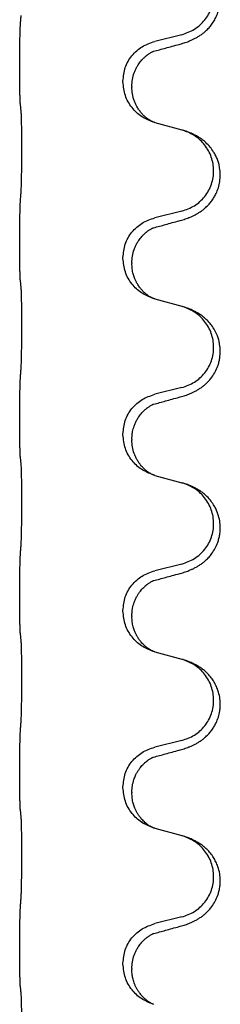
# Model space of a CAD drawing. Units: millimetres. Extents: x -328 to 627, y -291 to 352.
# Drawn here: x 459 to 462, y 151 to 169 of the extents above; entities that cross this region are included whole.
import ezdxf

# ---------------------------------------------------------------- set-up
doc = ezdxf.new("R2010")
doc.units = ezdxf.units.MM
doc.layers.add('1', color=7, linetype='Continuous')

# ---------------------------------------------------------------- blocks, each defined once
blk = doc.blocks.new('588884928_F_0800_mm_Artikelnummer_588884931__25', base_point=(439.5, 259.95))
at = {"color": 7, "linetype": 'Continuous'}
for p, q in [((461.61, 168.282), (461.124, 168.162)), ((458.698, 167.702), (458.698, 167.717)), ((460.554, 167.433), (460.554, 167.448)), ((460.714, 167.353), (460.714, 167.338)), ((461.124, 166.703), (461.61, 166.57)), ((461.61, 165.107), (461.124, 164.987)), ((458.698, 164.527), (458.698, 164.542)), ((460.554, 164.258), (460.554, 164.273)), ((460.714, 164.178), (460.714, 164.163)), ((461.124, 163.528), (461.61, 163.395)), ((461.61, 161.932), (461.124, 161.812)), ((458.698, 161.352), (458.698, 161.367)), ((460.554, 161.083), (460.554, 161.098)), ((460.714, 161.003), (460.714, 160.988)), ((461.124, 160.353), (461.61, 160.22)), ((461.61, 158.757), (461.124, 158.637)), ((458.698, 158.177), (458.698, 158.192)), ((460.554, 157.908), (460.554, 157.923)), ((460.714, 157.828), (460.714, 157.813)), ((461.124, 157.178), (461.61, 157.045)), ((461.61, 155.582), (461.124, 155.462)), ((458.698, 155.002), (458.698, 155.017)), ((460.554, 154.733), (460.554, 154.748)), ((460.714, 154.653), (460.714, 154.638)), ((461.124, 154.003), (461.61, 153.87)), ((461.61, 152.407), (461.124, 152.287)), ((458.698, 151.827), (458.698, 151.842)), ((460.554, 151.558), (460.554, 151.573)), ((460.714, 151.478), (460.714, 151.463))]:
    blk.add_line(p, q, dxfattribs=at)
for points, knots in [([(461.561, 168.108), (461.591, 168.116), (461.651, 168.133), (461.727, 168.16), (461.79, 168.187), (461.842, 168.211), (461.893, 168.239), (461.945, 168.272), (461.995, 168.308), (462.048, 168.353), (462.101, 168.407), (462.155, 168.473), (462.203, 168.549), (462.245, 168.634), (462.275, 168.723), (462.295, 168.817), (462.304, 168.915), (462.3, 169.016), (462.282, 169.115), (462.254, 169.209), (462.215, 169.295), (462.168, 169.374), (462.111, 169.448), (462.05, 169.511), (461.989, 169.563), (461.933, 169.603), (461.877, 169.636), (461.811, 169.671), (461.733, 169.704), (461.673, 169.725), (461.642, 169.735)], [0, 0, 0, 0, 0.092881, 0.18576, 0.242387, 0.299016, 0.358155, 0.417293, 0.480662, 0.544042, 0.625326, 0.706641, 0.800984, 0.895337, 0.988747, 1.082163, 1.182761, 1.283376, 1.384344, 1.485291, 1.575856, 1.666416, 1.7614, 1.856368, 1.928401, 2.00041, 2.062663, 2.12491, 2.220935, 2.316962, 2.316962, 2.316962, 2.316962]), ([(461.61, 168.282), (461.689, 168.31), (461.846, 168.365), (462.003, 168.511), (462.095, 168.649), (462.146, 168.764), (462.177, 168.885), (462.187, 169.011), (462.176, 169.136), (462.144, 169.257), (462.093, 169.372), (462.003, 169.506), (461.858, 169.645), (461.714, 169.705), (461.642, 169.735)], [0, 0, 0, 0, 0.248632, 0.497261, 0.622122, 0.747056, 0.871985, 0.996845, 1.12175, 1.246727, 1.371737, 1.496668, 1.728963, 1.96126, 1.96126, 1.96126, 1.96126]), ([(458.698, 167.717), (458.698, 167.761), (458.698, 167.848), (458.699, 167.953), (458.699, 168.033), (458.7, 168.091), (458.701, 168.154), (458.703, 168.241), (458.705, 168.348), (458.709, 168.432), (458.712, 168.474)], [0, 0, 0, 0, 0.1308117, 0.2616236, 0.3155312, 0.3694388, 0.4370144, 0.5045906, 0.6307946, 0.7570001, 0.7570001, 0.7570001, 0.7570001]), ([(460.554, 167.448), (460.562, 167.53), (460.578, 167.695), (460.706, 167.912), (460.891, 168.081), (461.046, 168.135), (461.124, 168.162)], [0, 0, 0, 0, 0.2452438, 0.4904859, 0.7355554, 0.9806267, 0.9806267, 0.9806267, 0.9806267]), ([(460.714, 167.353), (460.716, 167.394), (460.72, 167.475), (460.747, 167.575), (460.777, 167.65), (460.8, 167.695), (460.821, 167.73), (460.84, 167.76), (460.864, 167.793), (460.895, 167.83), (460.931, 167.868), (460.962, 167.895), (460.983, 167.912), (460.996, 167.921), (461.012, 167.933), (461.032, 167.946), (461.055, 167.96), (461.076, 167.971), (461.093, 167.979), (461.101, 167.982), (461.105, 167.984)], [0, 0, 0, 0, 0.1225148, 0.2450267, 0.3058636, 0.3666773, 0.3971203, 0.4275583, 0.472546, 0.5175544, 0.5736693, 0.6297552, 0.6419923, 0.6542272, 0.6769452, 0.6996718, 0.7285183, 0.7573498, 0.7705631, 0.7837765, 0.7837765, 0.7837765, 0.7837765]), ([(461.078, 167.975), (461.083, 167.976), (461.092, 167.978), (461.101, 167.982), (461.105, 167.984)], [0, 0, 0, 0, 0.01420073, 0.02839473, 0.02839473, 0.02839473, 0.02839473]), ([(461.105, 167.984), (461.141, 167.993), (461.212, 168.012), (461.324, 168.043), (461.44, 168.075), (461.521, 168.097), (461.561, 168.108)], [0, 0, 0, 0, 0.1110885, 0.222177, 0.3474266, 0.4726762, 0.4726762, 0.4726762, 0.4726762]), ([(458.712, 167.015), (458.711, 167.027), (458.708, 167.051), (458.707, 167.085), (458.706, 167.116), (458.704, 167.149), (458.703, 167.184), (458.702, 167.225), (458.701, 167.269), (458.7, 167.319), (458.7, 167.373), (458.699, 167.456), (458.698, 167.566), (458.698, 167.657), (458.698, 167.702)], [0, 0, 0, 0, 0.0360729, 0.0721484, 0.1017542, 0.1313587, 0.169349, 0.2073399, 0.2544004, 0.3014606, 0.3580798, 0.4146991, 0.5511899, 0.6876808, 0.6876808, 0.6876808, 0.6876808]), ([(461.096, 166.711), (461.023, 166.741), (460.879, 166.8), (460.704, 166.968), (460.579, 167.184), (460.562, 167.35), (460.554, 167.433)], [0, 0, 0, 0, 0.2327113, 0.4654194, 0.7135453, 0.9616777, 0.9616777, 0.9616777, 0.9616777]), ([(461.096, 166.711), (461.093, 166.713), (461.087, 166.716), (461.072, 166.723), (461.052, 166.733), (461.029, 166.747), (461.008, 166.761), (460.993, 166.772), (460.98, 166.781), (460.958, 166.8), (460.923, 166.83), (460.879, 166.878), (460.839, 166.93), (460.805, 166.986), (460.777, 167.042), (460.747, 167.117), (460.72, 167.216), (460.716, 167.297), (460.714, 167.338)], [0, 0, 0, 0, 0.0101139, 0.0202278, 0.049012, 0.0778124, 0.1004881, 0.123155, 0.1353484, 0.1475439, 0.2105094, 0.273528, 0.3410391, 0.4085358, 0.4690273, 0.5295136, 0.6513267, 0.7731424, 0.7731424, 0.7731424, 0.7731424]), ([(458.723, 166.913), (458.722, 166.921), (458.72, 166.939), (458.717, 166.964), (458.715, 166.99), (458.713, 167.006), (458.712, 167.015)], [0, 0, 0, 0, 0.0262292, 0.0524584, 0.0776433, 0.1028283, 0.1028283, 0.1028283, 0.1028283]), ([(458.723, 165.45), (458.724, 165.466), (458.726, 165.497), (458.727, 165.54), (458.729, 165.579), (458.73, 165.617), (458.731, 165.657), (458.732, 165.703), (458.732, 165.752), (458.733, 165.806), (458.734, 165.862), (458.735, 165.924), (458.735, 165.987), (458.735, 166.053), (458.736, 166.121), (458.736, 166.191), (458.736, 166.26), (458.736, 166.329), (458.735, 166.397), (458.735, 166.461), (458.734, 166.523), (458.733, 166.58), (458.733, 166.634), (458.732, 166.682), (458.731, 166.727), (458.73, 166.766), (458.729, 166.801), (458.728, 166.836), (458.726, 166.873), (458.724, 166.899), (458.723, 166.913)], [0, 0, 0, 0, 0.046953, 0.093907, 0.129088, 0.164268, 0.207492, 0.250717, 0.302117, 0.353517, 0.412542, 0.471567, 0.536839, 0.602112, 0.671343, 0.740575, 0.810424, 0.880273, 0.946734, 1.013196, 1.072944, 1.132691, 1.183927, 1.235163, 1.277048, 1.318933, 1.351549, 1.384167, 1.423495, 1.462821, 1.462821, 1.462821, 1.462821]), ([(461.102, 166.709), (461.101, 166.71), (461.099, 166.71), (461.097, 166.711), (461.096, 166.711)], [0, 0, 0, 0, 0.003351945, 0.006703937, 0.006703937, 0.006703937, 0.006703937]), ([(461.124, 166.703), (461.121, 166.704), (461.113, 166.706), (461.106, 166.708), (461.102, 166.709)], [0, 0, 0, 0, 0.01154999, 0.02309998, 0.02309998, 0.02309998, 0.02309998]), ([(461.561, 164.933), (461.591, 164.941), (461.651, 164.958), (461.727, 164.985), (461.79, 165.012), (461.842, 165.036), (461.893, 165.064), (461.945, 165.097), (461.995, 165.133), (462.048, 165.178), (462.101, 165.232), (462.15, 165.293), (462.193, 165.357), (462.234, 165.434), (462.27, 165.528), (462.297, 165.643), (462.305, 165.764), (462.296, 165.873), (462.276, 165.964), (462.252, 166.036), (462.221, 166.106), (462.179, 166.182), (462.121, 166.262), (462.054, 166.333), (461.989, 166.388), (461.933, 166.428), (461.877, 166.461), (461.811, 166.496), (461.733, 166.529), (461.673, 166.55), (461.642, 166.56)], [0, 0, 0, 0, 0.092881, 0.18576, 0.242386, 0.299016, 0.358155, 0.417293, 0.480659, 0.544042, 0.625341, 0.70664, 0.7807, 0.854782, 0.968393, 1.082131, 1.206914, 1.331588, 1.408428, 1.485209, 1.56078, 1.636396, 1.746327, 1.856265, 1.928307, 2.000307, 2.062558, 2.124807, 2.220832, 2.316859, 2.316859, 2.316859, 2.316859]), ([(461.642, 166.56), (461.637, 166.562), (461.626, 166.565), (461.615, 166.568), (461.61, 166.57)], [0, 0, 0, 0, 0.01712207, 0.03424414, 0.03424414, 0.03424414, 0.03424414]), ([(461.61, 165.107), (461.689, 165.135), (461.846, 165.19), (462.003, 165.336), (462.095, 165.474), (462.146, 165.589), (462.177, 165.71), (462.187, 165.836), (462.176, 165.961), (462.144, 166.082), (462.093, 166.197), (462.003, 166.331), (461.858, 166.47), (461.714, 166.53), (461.642, 166.56)], [0, 0, 0, 0, 0.248632, 0.497261, 0.622122, 0.747056, 0.871985, 0.996845, 1.12175, 1.246727, 1.371737, 1.496668, 1.728963, 1.96126, 1.96126, 1.96126, 1.96126]), ([(458.698, 164.542), (458.698, 164.586), (458.698, 164.673), (458.699, 164.785), (458.7, 164.879), (458.701, 164.945), (458.702, 165.001), (458.703, 165.073), (458.705, 165.173), (458.709, 165.257), (458.712, 165.299)], [0, 0, 0, 0, 0.1308117, 0.2616236, 0.3370116, 0.4123993, 0.4584948, 0.5045906, 0.6307946, 0.7570001, 0.7570001, 0.7570001, 0.7570001]), ([(460.554, 164.273), (460.562, 164.355), (460.578, 164.52), (460.706, 164.737), (460.891, 164.906), (461.046, 164.96), (461.124, 164.987)], [0, 0, 0, 0, 0.2452438, 0.4904859, 0.7355554, 0.9806267, 0.9806267, 0.9806267, 0.9806267]), ([(460.714, 164.178), (460.716, 164.219), (460.72, 164.3), (460.747, 164.4), (460.777, 164.475), (460.8, 164.52), (460.821, 164.555), (460.84, 164.585), (460.864, 164.618), (460.895, 164.655), (460.931, 164.693), (460.962, 164.72), (460.983, 164.737), (460.996, 164.746), (461.012, 164.758), (461.032, 164.771), (461.055, 164.785), (461.076, 164.796), (461.093, 164.804), (461.101, 164.807), (461.105, 164.809)], [0, 0, 0, 0, 0.1225148, 0.2450267, 0.3058636, 0.3666773, 0.3971203, 0.4275583, 0.472546, 0.5175544, 0.5736693, 0.6297552, 0.6419923, 0.6542272, 0.6769452, 0.6996718, 0.7285183, 0.7573498, 0.7705631, 0.7837765, 0.7837765, 0.7837765, 0.7837765]), ([(461.078, 164.8), (461.083, 164.801), (461.092, 164.803), (461.101, 164.807), (461.105, 164.809)], [0, 0, 0, 0, 0.01420073, 0.02839473, 0.02839473, 0.02839473, 0.02839473]), ([(461.105, 164.809), (461.141, 164.818), (461.212, 164.837), (461.324, 164.868), (461.44, 164.9), (461.521, 164.922), (461.561, 164.933)], [0, 0, 0, 0, 0.1110885, 0.222177, 0.3474266, 0.4726762, 0.4726762, 0.4726762, 0.4726762]), ([(458.712, 163.84), (458.711, 163.852), (458.708, 163.876), (458.707, 163.91), (458.706, 163.941), (458.704, 163.974), (458.703, 164.009), (458.702, 164.05), (458.701, 164.094), (458.7, 164.144), (458.7, 164.198), (458.699, 164.281), (458.698, 164.391), (458.698, 164.482), (458.698, 164.527)], [0, 0, 0, 0, 0.0360729, 0.0721484, 0.1017542, 0.1313587, 0.169349, 0.2073399, 0.2544004, 0.3014606, 0.3580798, 0.4146991, 0.5511899, 0.6876808, 0.6876808, 0.6876808, 0.6876808]), ([(461.096, 163.536), (461.023, 163.566), (460.879, 163.625), (460.704, 163.793), (460.579, 164.009), (460.562, 164.175), (460.554, 164.258)], [0, 0, 0, 0, 0.2327113, 0.4654194, 0.7135453, 0.9616777, 0.9616777, 0.9616777, 0.9616777]), ([(461.096, 163.536), (461.093, 163.538), (461.087, 163.541), (461.072, 163.548), (461.052, 163.558), (461.029, 163.572), (461.008, 163.586), (460.993, 163.597), (460.98, 163.606), (460.958, 163.625), (460.923, 163.655), (460.879, 163.703), (460.839, 163.755), (460.812, 163.8), (460.794, 163.832), (460.784, 163.853), (460.772, 163.878), (460.76, 163.908), (460.749, 163.941), (460.733, 163.995), (460.717, 164.069), (460.715, 164.131), (460.714, 164.163)], [0, 0, 0, 0, 0.0101139, 0.0202278, 0.0490121, 0.0778124, 0.1004881, 0.123155, 0.1353484, 0.1475439, 0.2105072, 0.2735285, 0.3410546, 0.4085343, 0.4296242, 0.4507098, 0.4806709, 0.5106374, 0.5480969, 0.5855581, 0.679434, 0.7733269, 0.7733269, 0.7733269, 0.7733269]), ([(458.723, 163.738), (458.722, 163.746), (458.72, 163.764), (458.717, 163.789), (458.715, 163.815), (458.713, 163.831), (458.712, 163.84)], [0, 0, 0, 0, 0.0262292, 0.0524584, 0.0776433, 0.1028283, 0.1028283, 0.1028283, 0.1028283]), ([(458.723, 162.275), (458.724, 162.291), (458.726, 162.322), (458.727, 162.365), (458.729, 162.404), (458.73, 162.442), (458.731, 162.482), (458.732, 162.528), (458.732, 162.577), (458.733, 162.631), (458.734, 162.687), (458.735, 162.749), (458.735, 162.812), (458.735, 162.878), (458.736, 162.946), (458.736, 163.016), (458.736, 163.085), (458.736, 163.154), (458.735, 163.222), (458.735, 163.286), (458.734, 163.348), (458.733, 163.405), (458.733, 163.459), (458.732, 163.507), (458.731, 163.552), (458.73, 163.591), (458.729, 163.626), (458.728, 163.661), (458.726, 163.698), (458.724, 163.724), (458.723, 163.738)], [0, 0, 0, 0, 0.046953, 0.093907, 0.129088, 0.164268, 0.207492, 0.250717, 0.302117, 0.353517, 0.412542, 0.471567, 0.536839, 0.602112, 0.671343, 0.740575, 0.810424, 0.880273, 0.946734, 1.013196, 1.072944, 1.132691, 1.183927, 1.235163, 1.277048, 1.318933, 1.351549, 1.384167, 1.423495, 1.462821, 1.462821, 1.462821, 1.462821]), ([(461.102, 163.534), (461.101, 163.535), (461.099, 163.535), (461.097, 163.536), (461.096, 163.536)], [0, 0, 0, 0, 0.003351945, 0.006703937, 0.006703937, 0.006703937, 0.006703937]), ([(461.124, 163.528), (461.121, 163.529), (461.113, 163.531), (461.106, 163.533), (461.102, 163.534)], [0, 0, 0, 0, 0.01154999, 0.02309998, 0.02309998, 0.02309998, 0.02309998]), ([(461.561, 161.758), (461.591, 161.766), (461.651, 161.783), (461.727, 161.81), (461.79, 161.837), (461.842, 161.861), (461.893, 161.889), (461.945, 161.922), (461.995, 161.958), (462.048, 162.003), (462.101, 162.057), (462.159, 162.128), (462.213, 162.216), (462.254, 162.308), (462.28, 162.392), (462.298, 162.481), (462.305, 162.589), (462.296, 162.698), (462.276, 162.789), (462.248, 162.873), (462.206, 162.963), (462.152, 163.046), (462.097, 163.113), (462.045, 163.166), (461.989, 163.213), (461.933, 163.253), (461.877, 163.287), (461.811, 163.321), (461.733, 163.354), (461.673, 163.375), (461.642, 163.385)], [0, 0, 0, 0, 0.092881, 0.18576, 0.242387, 0.299016, 0.358154, 0.417293, 0.480665, 0.544042, 0.625309, 0.706642, 0.820465, 0.934237, 1.008175, 1.082132, 1.206853, 1.331582, 1.408405, 1.485205, 1.596018, 1.706856, 1.781577, 1.856253, 1.928271, 2.000293, 2.062549, 2.124794, 2.220819, 2.316846, 2.316846, 2.316846, 2.316846]), ([(461.642, 163.385), (461.637, 163.387), (461.626, 163.39), (461.615, 163.393), (461.61, 163.395)], [0, 0, 0, 0, 0.01712211, 0.03424421, 0.03424421, 0.03424421, 0.03424421]), ([(461.61, 161.932), (461.689, 161.96), (461.846, 162.015), (462.003, 162.161), (462.095, 162.299), (462.146, 162.414), (462.177, 162.535), (462.187, 162.661), (462.176, 162.786), (462.144, 162.907), (462.093, 163.022), (462.003, 163.156), (461.858, 163.295), (461.714, 163.355), (461.642, 163.385)], [0, 0, 0, 0, 0.248632, 0.497261, 0.622122, 0.747056, 0.871985, 0.996845, 1.12175, 1.246727, 1.371737, 1.496668, 1.728964, 1.961261, 1.961261, 1.961261, 1.961261]), ([(458.698, 161.367), (458.698, 161.411), (458.698, 161.498), (458.699, 161.61), (458.7, 161.704), (458.701, 161.77), (458.702, 161.826), (458.703, 161.898), (458.705, 161.998), (458.709, 162.082), (458.712, 162.124)], [0, 0, 0, 0, 0.1308119, 0.2616236, 0.3370116, 0.4123993, 0.4584948, 0.5045906, 0.6307946, 0.7570001, 0.7570001, 0.7570001, 0.7570001]), ([(460.554, 161.098), (460.562, 161.18), (460.578, 161.345), (460.706, 161.562), (460.891, 161.731), (461.046, 161.785), (461.124, 161.812)], [0, 0, 0, 0, 0.2452438, 0.4904859, 0.7355554, 0.9806267, 0.9806267, 0.9806267, 0.9806267]), ([(461.105, 161.634), (461.141, 161.643), (461.212, 161.662), (461.324, 161.693), (461.44, 161.725), (461.521, 161.747), (461.561, 161.758)], [0, 0, 0, 0, 0.1110885, 0.222177, 0.3474266, 0.4726762, 0.4726762, 0.4726762, 0.4726762]), ([(460.714, 161.003), (460.715, 161.026), (460.716, 161.072), (460.725, 161.134), (460.738, 161.191), (460.755, 161.244), (460.777, 161.299), (460.8, 161.345), (460.821, 161.38), (460.84, 161.41), (460.864, 161.443), (460.895, 161.48), (460.931, 161.518), (460.962, 161.545), (460.983, 161.562), (460.996, 161.571), (461.012, 161.583), (461.032, 161.596), (461.055, 161.61), (461.076, 161.621), (461.093, 161.629), (461.101, 161.632), (461.105, 161.634)], [0, 0, 0, 0, 0.06887, 0.1377619, 0.1902451, 0.2427411, 0.3048299, 0.3669006, 0.3973441, 0.4277816, 0.4727691, 0.5177778, 0.5738927, 0.6299785, 0.6422156, 0.6544506, 0.6771685, 0.6998951, 0.7287416, 0.7575732, 0.7707865, 0.7839998, 0.7839998, 0.7839998, 0.7839998]), ([(461.078, 161.625), (461.083, 161.626), (461.092, 161.628), (461.101, 161.632), (461.105, 161.634)], [0, 0, 0, 0, 0.01420073, 0.02839473, 0.02839473, 0.02839473, 0.02839473]), ([(458.712, 160.665), (458.711, 160.677), (458.708, 160.701), (458.707, 160.735), (458.706, 160.766), (458.704, 160.799), (458.703, 160.834), (458.702, 160.875), (458.701, 160.919), (458.7, 160.969), (458.7, 161.023), (458.699, 161.106), (458.698, 161.216), (458.698, 161.307), (458.698, 161.352)], [0, 0, 0, 0, 0.0360729, 0.0721484, 0.1017542, 0.1313587, 0.169349, 0.2073399, 0.2544004, 0.3014606, 0.3580798, 0.4146991, 0.5511899, 0.6876808, 0.6876808, 0.6876808, 0.6876808]), ([(461.096, 160.361), (461.023, 160.391), (460.879, 160.45), (460.704, 160.618), (460.579, 160.834), (460.562, 161), (460.554, 161.083)], [0, 0, 0, 0, 0.2327113, 0.4654194, 0.7135452, 0.9616776, 0.9616776, 0.9616776, 0.9616776]), ([(461.096, 160.361), (461.093, 160.363), (461.087, 160.366), (461.072, 160.373), (461.052, 160.383), (461.029, 160.397), (461.008, 160.411), (460.993, 160.422), (460.98, 160.431), (460.958, 160.45), (460.923, 160.48), (460.879, 160.528), (460.839, 160.58), (460.805, 160.636), (460.777, 160.692), (460.747, 160.767), (460.72, 160.866), (460.716, 160.947), (460.714, 160.988)], [0, 0, 0, 0, 0.0101139, 0.0202278, 0.049012, 0.0778124, 0.1004881, 0.123155, 0.1353483, 0.1475438, 0.2105093, 0.273528, 0.341039, 0.4085358, 0.4690272, 0.5295136, 0.6513266, 0.7731423, 0.7731423, 0.7731423, 0.7731423]), ([(458.723, 160.563), (458.722, 160.571), (458.72, 160.589), (458.717, 160.614), (458.715, 160.64), (458.713, 160.656), (458.712, 160.665)], [0, 0, 0, 0, 0.0262292, 0.0524584, 0.0776433, 0.1028283, 0.1028283, 0.1028283, 0.1028283]), ([(458.723, 159.1), (458.724, 159.116), (458.726, 159.147), (458.727, 159.19), (458.729, 159.229), (458.73, 159.267), (458.731, 159.307), (458.732, 159.353), (458.732, 159.402), (458.733, 159.456), (458.734, 159.512), (458.735, 159.574), (458.735, 159.637), (458.735, 159.703), (458.736, 159.771), (458.736, 159.841), (458.736, 159.91), (458.736, 159.979), (458.735, 160.047), (458.735, 160.111), (458.734, 160.173), (458.733, 160.23), (458.733, 160.284), (458.732, 160.332), (458.731, 160.377), (458.73, 160.416), (458.729, 160.451), (458.728, 160.486), (458.726, 160.523), (458.724, 160.549), (458.723, 160.563)], [0, 0, 0, 0, 0.046953, 0.093907, 0.129088, 0.164268, 0.207492, 0.250717, 0.302117, 0.353517, 0.412542, 0.471567, 0.536839, 0.602112, 0.671343, 0.740575, 0.810424, 0.880273, 0.946734, 1.013196, 1.072944, 1.132691, 1.183927, 1.235163, 1.277048, 1.318933, 1.351549, 1.384167, 1.423495, 1.462821, 1.462821, 1.462821, 1.462821]), ([(461.102, 160.359), (461.101, 160.36), (461.099, 160.36), (461.097, 160.361), (461.096, 160.361)], [0, 0, 0, 0, 0.003351942, 0.006703932, 0.006703932, 0.006703932, 0.006703932]), ([(461.124, 160.353), (461.121, 160.354), (461.113, 160.356), (461.106, 160.358), (461.102, 160.359)], [0, 0, 0, 0, 0.01154999, 0.02309998, 0.02309998, 0.02309998, 0.02309998]), ([(461.561, 158.583), (461.591, 158.591), (461.651, 158.608), (461.727, 158.635), (461.79, 158.662), (461.842, 158.686), (461.893, 158.714), (461.945, 158.747), (461.995, 158.783), (462.048, 158.828), (462.101, 158.882), (462.159, 158.953), (462.213, 159.041), (462.254, 159.133), (462.279, 159.217), (462.294, 159.291), (462.302, 159.366), (462.303, 159.459), (462.289, 159.567), (462.258, 159.672), (462.221, 159.756), (462.179, 159.832), (462.121, 159.912), (462.054, 159.983), (461.989, 160.038), (461.933, 160.078), (461.877, 160.111), (461.811, 160.146), (461.733, 160.179), (461.673, 160.2), (461.642, 160.21)], [0, 0, 0, 0, 0.092881, 0.18576, 0.242387, 0.299016, 0.358154, 0.417293, 0.480665, 0.544042, 0.625311, 0.706642, 0.820453, 0.934239, 1.008212, 1.082132, 1.158953, 1.235849, 1.360535, 1.485206, 1.560813, 1.636394, 1.746312, 1.856262, 1.928306, 2.000304, 2.062555, 2.124804, 2.220829, 2.316856, 2.316856, 2.316856, 2.316856]), ([(461.642, 160.21), (461.637, 160.212), (461.626, 160.215), (461.615, 160.218), (461.61, 160.22)], [0, 0, 0, 0, 0.01712211, 0.03424421, 0.03424421, 0.03424421, 0.03424421]), ([(461.61, 158.757), (461.689, 158.785), (461.846, 158.84), (462.003, 158.986), (462.095, 159.124), (462.146, 159.239), (462.177, 159.36), (462.187, 159.486), (462.176, 159.611), (462.144, 159.732), (462.093, 159.847), (462.003, 159.981), (461.858, 160.12), (461.714, 160.18), (461.642, 160.21)], [0, 0, 0, 0, 0.248632, 0.497261, 0.622122, 0.747056, 0.871985, 0.996845, 1.12175, 1.246727, 1.371737, 1.496668, 1.728964, 1.961261, 1.961261, 1.961261, 1.961261]), ([(458.698, 158.192), (458.698, 158.236), (458.698, 158.323), (458.699, 158.428), (458.699, 158.508), (458.7, 158.566), (458.701, 158.629), (458.703, 158.716), (458.705, 158.823), (458.709, 158.907), (458.712, 158.949)], [0, 0, 0, 0, 0.1308119, 0.2616236, 0.3155313, 0.3694388, 0.4370141, 0.5045906, 0.630798, 0.7570013, 0.7570013, 0.7570013, 0.7570013]), ([(460.554, 157.923), (460.562, 158.005), (460.578, 158.17), (460.706, 158.387), (460.891, 158.556), (461.046, 158.61), (461.124, 158.637)], [0, 0, 0, 0, 0.2452438, 0.4904859, 0.7355554, 0.9806267, 0.9806267, 0.9806267, 0.9806267]), ([(461.105, 158.459), (461.141, 158.468), (461.212, 158.487), (461.324, 158.518), (461.44, 158.55), (461.521, 158.572), (461.561, 158.583)], [0, 0, 0, 0, 0.1110885, 0.222177, 0.3474266, 0.4726762, 0.4726762, 0.4726762, 0.4726762]), ([(460.714, 157.828), (460.715, 157.851), (460.716, 157.897), (460.725, 157.959), (460.738, 158.016), (460.755, 158.069), (460.777, 158.124), (460.804, 158.177), (460.834, 158.226), (460.864, 158.268), (460.895, 158.305), (460.923, 158.334), (460.949, 158.359), (460.969, 158.375), (460.983, 158.387), (460.996, 158.396), (461.012, 158.408), (461.032, 158.421), (461.055, 158.435), (461.076, 158.446), (461.093, 158.454), (461.101, 158.457), (461.105, 158.459)], [0, 0, 0, 0, 0.0688699, 0.1377619, 0.1902469, 0.242741, 0.3048197, 0.3669011, 0.4219297, 0.4769478, 0.5214079, 0.5658594, 0.5979236, 0.6299818, 0.6422184, 0.6544539, 0.6771721, 0.6998984, 0.7287448, 0.7575765, 0.7707898, 0.7840031, 0.7840031, 0.7840031, 0.7840031]), ([(461.078, 158.45), (461.083, 158.451), (461.092, 158.453), (461.101, 158.457), (461.105, 158.459)], [0, 0, 0, 0, 0.01420073, 0.02839473, 0.02839473, 0.02839473, 0.02839473]), ([(458.712, 157.49), (458.711, 157.502), (458.708, 157.526), (458.707, 157.56), (458.706, 157.591), (458.704, 157.624), (458.703, 157.659), (458.702, 157.7), (458.701, 157.744), (458.7, 157.794), (458.7, 157.848), (458.699, 157.931), (458.698, 158.041), (458.698, 158.132), (458.698, 158.177)], [0, 0, 0, 0, 0.0360729, 0.0721484, 0.1017542, 0.1313587, 0.169349, 0.2073399, 0.2544004, 0.3014606, 0.3580798, 0.4146991, 0.5511899, 0.6876808, 0.6876808, 0.6876808, 0.6876808]), ([(461.096, 157.186), (461.023, 157.216), (460.879, 157.275), (460.704, 157.443), (460.579, 157.659), (460.562, 157.825), (460.554, 157.908)], [0, 0, 0, 0, 0.2327113, 0.4654194, 0.7135452, 0.9616776, 0.9616776, 0.9616776, 0.9616776]), ([(461.096, 157.186), (461.093, 157.188), (461.087, 157.191), (461.072, 157.198), (461.052, 157.208), (461.029, 157.222), (461.008, 157.236), (460.993, 157.247), (460.98, 157.256), (460.963, 157.27), (460.938, 157.292), (460.909, 157.32), (460.883, 157.349), (460.862, 157.376), (460.843, 157.402), (460.828, 157.424), (460.815, 157.445), (460.804, 157.463), (460.794, 157.482), (460.784, 157.503), (460.772, 157.528), (460.76, 157.558), (460.749, 157.591), (460.733, 157.645), (460.717, 157.719), (460.715, 157.781), (460.714, 157.813)], [0, 0, 0, 0, 0.0101139, 0.0202278, 0.049012, 0.0778124, 0.1004879, 0.123155, 0.1353486, 0.1475438, 0.1901887, 0.2328436, 0.2697077, 0.3065673, 0.3364086, 0.3662466, 0.387427, 0.4086074, 0.429695, 0.4507827, 0.4807446, 0.5107104, 0.5481696, 0.585631, 0.6795069, 0.7733999, 0.7733999, 0.7733999, 0.7733999]), ([(458.723, 157.388), (458.722, 157.396), (458.72, 157.414), (458.717, 157.439), (458.715, 157.465), (458.713, 157.481), (458.712, 157.49)], [0, 0, 0, 0, 0.0262292, 0.0524584, 0.0776433, 0.1028283, 0.1028283, 0.1028283, 0.1028283]), ([(458.723, 155.925), (458.724, 155.941), (458.726, 155.972), (458.727, 156.015), (458.729, 156.054), (458.73, 156.092), (458.731, 156.132), (458.732, 156.178), (458.732, 156.227), (458.733, 156.281), (458.734, 156.337), (458.735, 156.399), (458.735, 156.462), (458.735, 156.528), (458.736, 156.596), (458.736, 156.666), (458.736, 156.735), (458.736, 156.804), (458.735, 156.872), (458.735, 156.936), (458.734, 156.998), (458.733, 157.055), (458.733, 157.109), (458.732, 157.157), (458.731, 157.202), (458.73, 157.241), (458.729, 157.276), (458.728, 157.311), (458.726, 157.348), (458.724, 157.374), (458.723, 157.388)], [0, 0, 0, 0, 0.046953, 0.093907, 0.129088, 0.164268, 0.207492, 0.250717, 0.302117, 0.353517, 0.412542, 0.471567, 0.536839, 0.602112, 0.671343, 0.740575, 0.810424, 0.880273, 0.946734, 1.013196, 1.072944, 1.132691, 1.183927, 1.235163, 1.277048, 1.318933, 1.351549, 1.384167, 1.423495, 1.462821, 1.462821, 1.462821, 1.462821]), ([(461.102, 157.184), (461.101, 157.185), (461.099, 157.185), (461.097, 157.186), (461.096, 157.186)], [0, 0, 0, 0, 0.003351942, 0.006703932, 0.006703932, 0.006703932, 0.006703932]), ([(461.124, 157.178), (461.121, 157.179), (461.113, 157.181), (461.106, 157.183), (461.102, 157.184)], [0, 0, 0, 0, 0.01154999, 0.02309998, 0.02309998, 0.02309998, 0.02309998]), ([(461.561, 155.408), (461.591, 155.416), (461.651, 155.433), (461.727, 155.46), (461.79, 155.487), (461.842, 155.511), (461.893, 155.539), (461.945, 155.572), (461.995, 155.608), (462.048, 155.653), (462.101, 155.707), (462.15, 155.768), (462.193, 155.832), (462.234, 155.909), (462.27, 156.003), (462.293, 156.102), (462.302, 156.191), (462.303, 156.284), (462.289, 156.392), (462.257, 156.502), (462.215, 156.595), (462.168, 156.674), (462.111, 156.748), (462.05, 156.811), (461.989, 156.863), (461.933, 156.903), (461.877, 156.936), (461.811, 156.971), (461.733, 157.004), (461.673, 157.025), (461.642, 157.035)], [0, 0, 0, 0, 0.092881, 0.18576, 0.242386, 0.299016, 0.358155, 0.417293, 0.480659, 0.544042, 0.625343, 0.70664, 0.780691, 0.854782, 0.968461, 1.082126, 1.158982, 1.235845, 1.360496, 1.485202, 1.575794, 1.666329, 1.761307, 1.856281, 1.928314, 2.000322, 2.062575, 2.124823, 2.220848, 2.316874, 2.316874, 2.316874, 2.316874]), ([(461.642, 157.035), (461.637, 157.037), (461.626, 157.04), (461.615, 157.043), (461.61, 157.045)], [0, 0, 0, 0, 0.01712207, 0.03424414, 0.03424414, 0.03424414, 0.03424414]), ([(461.61, 155.582), (461.689, 155.61), (461.846, 155.665), (462.003, 155.811), (462.095, 155.949), (462.146, 156.064), (462.177, 156.185), (462.187, 156.311), (462.176, 156.436), (462.144, 156.557), (462.093, 156.672), (462.003, 156.806), (461.858, 156.945), (461.714, 157.005), (461.642, 157.035)], [0, 0, 0, 0, 0.248632, 0.497261, 0.622122, 0.747056, 0.871985, 0.996845, 1.12175, 1.246727, 1.371737, 1.496668, 1.728963, 1.96126, 1.96126, 1.96126, 1.96126]), ([(458.698, 155.017), (458.698, 155.061), (458.698, 155.148), (458.699, 155.26), (458.7, 155.354), (458.701, 155.42), (458.702, 155.476), (458.703, 155.548), (458.705, 155.648), (458.709, 155.732), (458.712, 155.774)], [0, 0, 0, 0, 0.1308119, 0.2616236, 0.3370117, 0.4123993, 0.4584946, 0.5045906, 0.630798, 0.7570013, 0.7570013, 0.7570013, 0.7570013]), ([(460.554, 154.748), (460.562, 154.83), (460.578, 154.995), (460.706, 155.212), (460.891, 155.381), (461.046, 155.435), (461.124, 155.462)], [0, 0, 0, 0, 0.2452438, 0.4904859, 0.7355554, 0.9806267, 0.9806267, 0.9806267, 0.9806267]), ([(461.105, 155.284), (461.141, 155.293), (461.212, 155.312), (461.324, 155.343), (461.44, 155.375), (461.521, 155.397), (461.561, 155.408)], [0, 0, 0, 0, 0.1110885, 0.222177, 0.3474266, 0.4726762, 0.4726762, 0.4726762, 0.4726762]), ([(460.714, 154.653), (460.716, 154.691), (460.719, 154.767), (460.741, 154.855), (460.764, 154.917), (460.778, 154.951), (460.792, 154.98), (460.81, 155.012), (460.834, 155.051), (460.864, 155.093), (460.895, 155.13), (460.923, 155.159), (460.949, 155.184), (460.969, 155.2), (460.983, 155.212), (460.996, 155.221), (461.012, 155.233), (461.032, 155.246), (461.055, 155.26), (461.076, 155.271), (461.093, 155.279), (461.101, 155.282), (461.105, 155.284)], [0, 0, 0, 0, 0.1142898, 0.2285378, 0.2698647, 0.3111794, 0.3389686, 0.3667623, 0.42178, 0.4768081, 0.5212699, 0.5657199, 0.5977839, 0.6298422, 0.6420788, 0.6543143, 0.6770325, 0.6997588, 0.7286052, 0.7574369, 0.7706502, 0.7838635, 0.7838635, 0.7838635, 0.7838635]), ([(461.078, 155.275), (461.083, 155.276), (461.092, 155.278), (461.101, 155.282), (461.105, 155.284)], [0, 0, 0, 0, 0.01420073, 0.02839473, 0.02839473, 0.02839473, 0.02839473]), ([(458.712, 154.315), (458.711, 154.327), (458.708, 154.351), (458.707, 154.385), (458.706, 154.416), (458.704, 154.449), (458.703, 154.484), (458.702, 154.525), (458.701, 154.569), (458.7, 154.619), (458.7, 154.673), (458.699, 154.756), (458.698, 154.866), (458.698, 154.957), (458.698, 155.002)], [0, 0, 0, 0, 0.0360729, 0.0721484, 0.1017542, 0.1313587, 0.169349, 0.2073399, 0.2544004, 0.3014606, 0.3580798, 0.4146991, 0.5511899, 0.6876808, 0.6876808, 0.6876808, 0.6876808]), ([(461.096, 154.011), (461.023, 154.041), (460.879, 154.1), (460.704, 154.268), (460.579, 154.484), (460.562, 154.65), (460.554, 154.733)], [0, 0, 0, 0, 0.2327113, 0.4654194, 0.7135452, 0.9616776, 0.9616776, 0.9616776, 0.9616776]), ([(461.096, 154.011), (461.093, 154.013), (461.087, 154.016), (461.072, 154.023), (461.052, 154.033), (461.029, 154.047), (461.008, 154.061), (460.993, 154.072), (460.98, 154.081), (460.963, 154.095), (460.938, 154.117), (460.909, 154.145), (460.883, 154.174), (460.862, 154.201), (460.843, 154.227), (460.828, 154.249), (460.815, 154.27), (460.804, 154.288), (460.794, 154.307), (460.784, 154.328), (460.772, 154.353), (460.76, 154.383), (460.749, 154.416), (460.733, 154.47), (460.717, 154.544), (460.715, 154.606), (460.714, 154.638)], [0, 0, 0, 0, 0.0101139, 0.0202278, 0.049012, 0.0778124, 0.1004879, 0.123155, 0.1353486, 0.1475438, 0.1901887, 0.2328436, 0.2697077, 0.3065673, 0.3364086, 0.3662466, 0.387427, 0.4086074, 0.429695, 0.4507827, 0.4807446, 0.5107104, 0.5481696, 0.585631, 0.6795069, 0.7733999, 0.7733999, 0.7733999, 0.7733999]), ([(458.723, 154.213), (458.722, 154.221), (458.72, 154.239), (458.717, 154.264), (458.715, 154.29), (458.713, 154.306), (458.712, 154.315)], [0, 0, 0, 0, 0.0262292, 0.0524584, 0.0776433, 0.1028283, 0.1028283, 0.1028283, 0.1028283]), ([(458.723, 152.75), (458.724, 152.766), (458.726, 152.797), (458.727, 152.84), (458.729, 152.879), (458.73, 152.917), (458.731, 152.957), (458.732, 153.003), (458.732, 153.052), (458.733, 153.106), (458.734, 153.162), (458.735, 153.224), (458.735, 153.287), (458.735, 153.353), (458.736, 153.421), (458.736, 153.491), (458.736, 153.56), (458.736, 153.629), (458.735, 153.697), (458.735, 153.761), (458.734, 153.823), (458.733, 153.88), (458.733, 153.934), (458.732, 153.982), (458.731, 154.027), (458.73, 154.066), (458.729, 154.101), (458.728, 154.136), (458.726, 154.173), (458.724, 154.199), (458.723, 154.213)], [0, 0, 0, 0, 0.046953, 0.093907, 0.129088, 0.164268, 0.207492, 0.250717, 0.302117, 0.353517, 0.412542, 0.471567, 0.536839, 0.602112, 0.671343, 0.740575, 0.810424, 0.880273, 0.946734, 1.013196, 1.072944, 1.132691, 1.183927, 1.235163, 1.277048, 1.318933, 1.351549, 1.384167, 1.423495, 1.462821, 1.462821, 1.462821, 1.462821]), ([(461.102, 154.009), (461.101, 154.01), (461.099, 154.01), (461.097, 154.011), (461.096, 154.011)], [0, 0, 0, 0, 0.003351942, 0.006703932, 0.006703932, 0.006703932, 0.006703932]), ([(461.124, 154.003), (461.121, 154.004), (461.113, 154.006), (461.106, 154.008), (461.102, 154.009)], [0, 0, 0, 0, 0.01154999, 0.02309998, 0.02309998, 0.02309998, 0.02309998]), ([(461.561, 152.233), (461.591, 152.241), (461.651, 152.258), (461.727, 152.285), (461.79, 152.312), (461.842, 152.336), (461.893, 152.364), (461.945, 152.397), (461.995, 152.433), (462.048, 152.478), (462.101, 152.532), (462.159, 152.603), (462.213, 152.691), (462.254, 152.783), (462.279, 152.867), (462.294, 152.941), (462.302, 153.016), (462.303, 153.109), (462.289, 153.217), (462.257, 153.327), (462.215, 153.42), (462.168, 153.499), (462.111, 153.573), (462.05, 153.636), (461.989, 153.688), (461.933, 153.728), (461.877, 153.761), (461.811, 153.796), (461.733, 153.829), (461.673, 153.85), (461.642, 153.86)], [0, 0, 0, 0, 0.092881, 0.18576, 0.242387, 0.299016, 0.358154, 0.417293, 0.480665, 0.544042, 0.625311, 0.706642, 0.820453, 0.934239, 1.008211, 1.082132, 1.158956, 1.235849, 1.360512, 1.485207, 1.575798, 1.666334, 1.761313, 1.856286, 1.92832, 2.000328, 2.062581, 2.124828, 2.220853, 2.31688, 2.31688, 2.31688, 2.31688]), ([(461.642, 153.86), (461.637, 153.862), (461.626, 153.865), (461.615, 153.868), (461.61, 153.87)], [0, 0, 0, 0, 0.01712207, 0.03424414, 0.03424414, 0.03424414, 0.03424414]), ([(461.61, 152.407), (461.689, 152.435), (461.846, 152.49), (462.003, 152.636), (462.095, 152.774), (462.146, 152.889), (462.177, 153.01), (462.187, 153.136), (462.176, 153.261), (462.144, 153.382), (462.093, 153.497), (462.003, 153.631), (461.858, 153.77), (461.714, 153.83), (461.642, 153.86)], [0, 0, 0, 0, 0.248632, 0.497261, 0.622122, 0.747056, 0.871985, 0.996845, 1.12175, 1.246727, 1.371737, 1.496668, 1.728963, 1.96126, 1.96126, 1.96126, 1.96126]), ([(458.698, 151.842), (458.698, 151.886), (458.698, 151.973), (458.699, 152.085), (458.7, 152.179), (458.701, 152.245), (458.702, 152.301), (458.703, 152.373), (458.705, 152.473), (458.709, 152.557), (458.712, 152.599)], [0, 0, 0, 0, 0.1308118, 0.2616236, 0.3370116, 0.4123993, 0.4584948, 0.5045906, 0.6307946, 0.7570001, 0.7570001, 0.7570001, 0.7570001]), ([(460.554, 151.573), (460.562, 151.655), (460.578, 151.82), (460.706, 152.037), (460.891, 152.206), (461.046, 152.26), (461.124, 152.287)], [0, 0, 0, 0, 0.2452438, 0.4904859, 0.7355554, 0.9806267, 0.9806267, 0.9806267, 0.9806267]), ([(461.105, 152.109), (461.141, 152.118), (461.212, 152.137), (461.324, 152.168), (461.44, 152.2), (461.521, 152.222), (461.561, 152.233)], [0, 0, 0, 0, 0.1110885, 0.222177, 0.3474266, 0.4726762, 0.4726762, 0.4726762, 0.4726762]), ([(460.714, 151.478), (460.716, 151.519), (460.72, 151.6), (460.747, 151.7), (460.777, 151.775), (460.8, 151.82), (460.821, 151.855), (460.84, 151.885), (460.864, 151.918), (460.895, 151.955), (460.931, 151.993), (460.962, 152.02), (460.983, 152.037), (460.996, 152.046), (461.012, 152.058), (461.032, 152.071), (461.055, 152.085), (461.076, 152.096), (461.093, 152.104), (461.101, 152.107), (461.105, 152.109)], [0, 0, 0, 0, 0.1225148, 0.2450267, 0.3058636, 0.3666773, 0.3971203, 0.4275583, 0.472546, 0.5175544, 0.5736693, 0.6297552, 0.6419923, 0.6542272, 0.6769452, 0.6996718, 0.7285183, 0.7573498, 0.7705631, 0.7837765, 0.7837765, 0.7837765, 0.7837765]), ([(461.078, 152.1), (461.083, 152.101), (461.092, 152.103), (461.101, 152.107), (461.105, 152.109)], [0, 0, 0, 0, 0.01420073, 0.02839473, 0.02839473, 0.02839473, 0.02839473]), ([(458.712, 151.14), (458.711, 151.152), (458.708, 151.176), (458.707, 151.21), (458.706, 151.241), (458.704, 151.274), (458.703, 151.309), (458.702, 151.35), (458.701, 151.394), (458.7, 151.444), (458.7, 151.498), (458.699, 151.581), (458.698, 151.691), (458.698, 151.782), (458.698, 151.827)], [0, 0, 0, 0, 0.0360729, 0.0721484, 0.1017542, 0.1313587, 0.169349, 0.2073399, 0.2544004, 0.3014606, 0.3580798, 0.4146991, 0.5511899, 0.6876808, 0.6876808, 0.6876808, 0.6876808]), ([(461.096, 150.836), (461.023, 150.866), (460.879, 150.925), (460.704, 151.093), (460.579, 151.309), (460.562, 151.475), (460.554, 151.558)], [0, 0, 0, 0, 0.2327113, 0.4654194, 0.7135452, 0.9616776, 0.9616776, 0.9616776, 0.9616776]), ([(461.096, 150.836), (461.093, 150.838), (461.087, 150.841), (461.072, 150.848), (461.052, 150.858), (461.029, 150.872), (461.008, 150.886), (460.993, 150.897), (460.98, 150.906), (460.963, 150.92), (460.938, 150.942), (460.909, 150.97), (460.883, 150.999), (460.862, 151.026), (460.843, 151.052), (460.828, 151.074), (460.815, 151.095), (460.8, 151.122), (460.781, 151.157), (460.762, 151.202), (460.747, 151.245), (460.736, 151.285), (460.727, 151.324), (460.72, 151.366), (460.715, 151.412), (460.714, 151.446), (460.714, 151.463)], [0, 0, 0, 0, 0.0101139, 0.0202278, 0.049012, 0.0778124, 0.1004879, 0.123155, 0.1353486, 0.1475438, 0.1901887, 0.2328436, 0.2697076, 0.3065673, 0.3364091, 0.3662465, 0.3874257, 0.4086075, 0.4585656, 0.5085349, 0.5525752, 0.5966091, 0.6341541, 0.6716964, 0.7225937, 0.773483, 0.773483, 0.773483, 0.773483]), ([(458.723, 151.038), (458.722, 151.046), (458.72, 151.064), (458.717, 151.089), (458.715, 151.115), (458.713, 151.131), (458.712, 151.14)], [0, 0, 0, 0, 0.0262292, 0.0524584, 0.0776433, 0.1028283, 0.1028283, 0.1028283, 0.1028283]), ([(458.723, 149.575), (458.724, 149.591), (458.726, 149.622), (458.727, 149.665), (458.729, 149.704), (458.73, 149.742), (458.731, 149.782), (458.732, 149.828), (458.732, 149.877), (458.733, 149.931), (458.734, 149.987), (458.735, 150.049), (458.735, 150.112), (458.735, 150.178), (458.736, 150.246), (458.736, 150.316), (458.736, 150.385), (458.736, 150.454), (458.735, 150.522), (458.735, 150.586), (458.734, 150.648), (458.733, 150.705), (458.733, 150.759), (458.732, 150.807), (458.731, 150.852), (458.73, 150.891), (458.729, 150.926), (458.728, 150.961), (458.726, 150.998), (458.724, 151.024), (458.723, 151.038)], [0, 0, 0, 0, 0.046953, 0.093907, 0.129088, 0.164268, 0.207492, 0.250717, 0.302117, 0.353517, 0.412542, 0.471567, 0.536839, 0.602112, 0.671343, 0.740575, 0.810424, 0.880273, 0.946734, 1.013196, 1.072944, 1.132691, 1.183927, 1.235163, 1.277048, 1.318933, 1.351549, 1.384167, 1.423495, 1.462821, 1.462821, 1.462821, 1.462821]), ([(461.102, 150.834), (461.101, 150.835), (461.099, 150.835), (461.097, 150.836), (461.096, 150.836)], [0, 0, 0, 0, 0.003351942, 0.006703932, 0.006703932, 0.006703932, 0.006703932])]:
    blk.add_open_spline(points, degree=3, knots=knots, dxfattribs=at)
for points in [[(458.712, 168.474), (458.714, 168.499), (458.717, 168.55), (458.721, 168.6), (458.723, 168.625)], [(458.712, 165.299), (458.714, 165.324), (458.717, 165.375), (458.721, 165.425), (458.723, 165.45)], [(458.712, 162.124), (458.714, 162.149), (458.717, 162.2), (458.721, 162.25), (458.723, 162.275)], [(458.712, 158.949), (458.714, 158.974), (458.717, 159.025), (458.721, 159.075), (458.723, 159.1)], [(458.712, 155.774), (458.714, 155.799), (458.717, 155.85), (458.721, 155.9), (458.723, 155.925)], [(458.712, 152.599), (458.714, 152.624), (458.717, 152.675), (458.721, 152.725), (458.723, 152.75)]]:
    blk.add_open_spline(points, degree=3, dxfattribs=at)
blk = doc.blocks.new('588884928_F_0800_mm_Artikelnummer_588884931__26', base_point=(439.5, 259.95))
blk.add_blockref('588884928_F_0800_mm_Artikelnummer_588884931__25', (439.5, 259.95))
blk = doc.blocks.new('Bgr_HL50FF__29', base_point=(387.5, 117.75))
blk.add_blockref('588884928_F_0800_mm_Artikelnummer_588884931__26', (439.5, 259.95))
blk = doc.blocks.new('SA_Links1', base_point=(750, 285))
blk.add_blockref('Bgr_HL50FF__29', (387.5, 117.75))
blk = doc.blocks.new('1__53')
blk.add_blockref('SA_Links1', (750, 285))
blk = doc.blocks.new('HL50FF_0_3D')
at = {"layer": '1'}
blk.add_blockref('1__53', (0, 0), dxfattribs=at)

msp = doc.modelspace()

# ---------------------------------------------------------------- block references
msp.add_blockref('HL50FF_0_3D', (0, 0))

doc.saveas('drawing.dxf')
